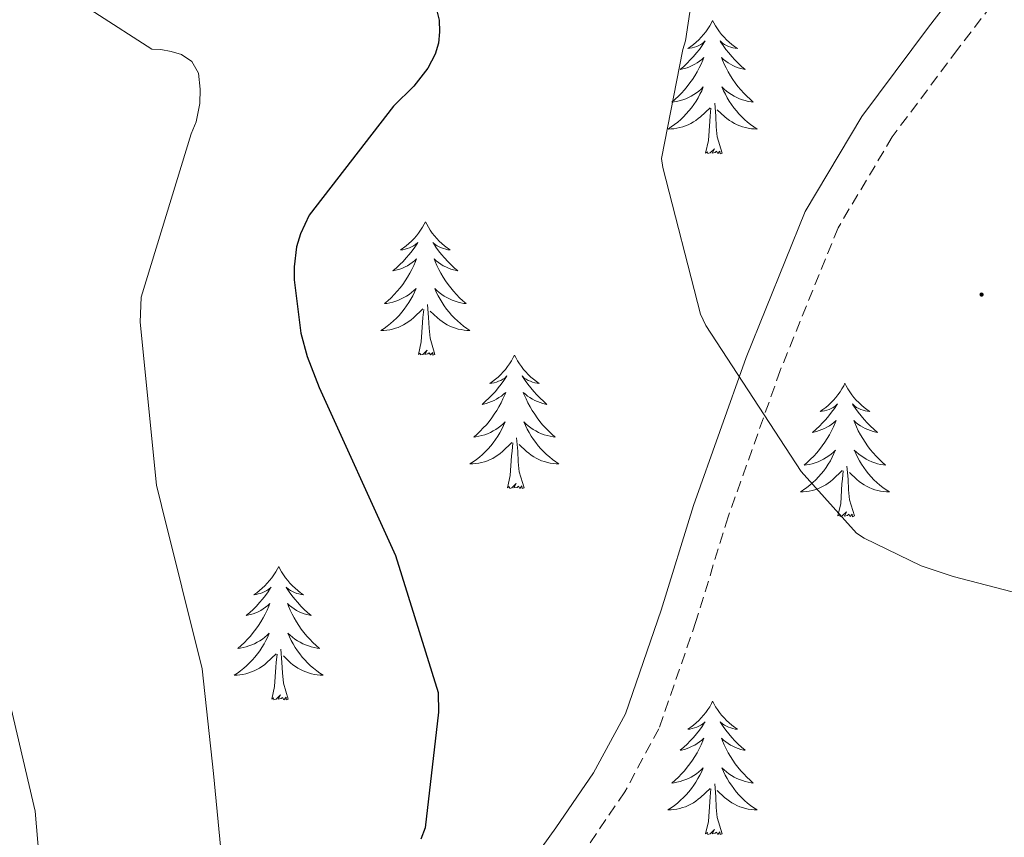
# Model space of a CAD drawing. Units: metres. Extents: x 576258 to 580747, y 4693755 to 4696775.
# Drawn here: x 577768 to 577856, y 4694974 to 4695047 of the extents above; entities that cross this region are included whole.
import ezdxf

# ---------------------------------------------------------------- set-up
doc = ezdxf.new("R2010")
doc.units = ezdxf.units.M
doc.header["$MEASUREMENT"] = 0
doc.linetypes.add('TRAZOSX2', pattern=[1.5, 1, -0.5])
for name, color, linetype, lineweight in [('Carátula', 7, 'Continuous', 5), ('Level 21', 19, 'Continuous', 0), ('Level 36', 19, 'Continuous', 40), ('Level 4', 36, 'Continuous', 30), ('Level 5', 36, 'Continuous', 0), ('Level 7', 1, 'Continuous', 0)]:
    doc.layers.add(name, color=color, linetype=linetype, lineweight=lineweight)

# ---------------------------------------------------------------- blocks, each defined once
blk = doc.blocks.new('5PATER')
at = {"layer": 'Carátula', "linetype": 'Continuous', "lineweight": 5}
h = blk.add_hatch(color=250, dxfattribs=at)
edge = h.paths.add_edge_path()
edge.add_ellipse((0, 0.01), major_axis=(-1.33, -1.34), ratio=0.999422, start_angle=0, end_angle=360)

msp = doc.modelspace()

# ---------------------------------------------------------------- linework, layer by layer
at = {"layer": 'Level 21', "color": 19, "linetype": 'Continuous', "lineweight": 0}
msp.add_polyline3d([(577744.91, 4694874.7, 333.96), (577750.19, 4694884.3, 334.29), (577755.98, 4694893.51, 335.17), (577761.93, 4694901.35, 336.67), (577768.02, 4694909.07, 338.25), (577777.33, 4694920.49, 340.34), (577786.51, 4694932.11, 342.47), (577794.98, 4694944.31, 345.76), (577803.22, 4694956.55, 349.06), (577809.7, 4694965.58, 350.66), (577816.21, 4694974.6, 352.07), (577819.57, 4694979.51, 352.81), (577822.42, 4694984.78, 353.41), (577825.62, 4694994.04, 354.05), (577828.5, 4695003.4, 354.57), (577833.2, 4695016.61, 355.19), (577838.48, 4695029.64, 355.85), (577843.53, 4695038.13, 356.94), (577849.49, 4695046.09, 358.21), (577853.56, 4695051.4, 358.55)], dxfattribs=at)
at = {"layer": 'Level 21', "color": 19, "linetype": 'TRAZOSX2', "lineweight": 0}
msp.add_polyline3d([(577856.033, 4695049.246, 358.55), (577852.093, 4695044.117, 358.21), (577846.252, 4695036.309, 356.94), (577841.411, 4695028.18, 355.85), (577836.25, 4695015.452, 355.19), (577831.589, 4695002.374, 354.57), (577828.718, 4694993.035, 354.05), (577825.407, 4694983.456, 353.41), (577822.357, 4694977.807, 352.81), (577818.876, 4694972.718, 352.07), (577812.336, 4694963.669, 350.66), (577805.905, 4694954.691, 349.06), (577797.674, 4694942.473, 345.76), (577789.143, 4694930.155, 342.47), (577779.872, 4694918.447, 340.34), (577770.561, 4694907.019, 338.25), (577764.51, 4694899.361, 336.67), (577758.669, 4694891.662, 335.17), (577752.998, 4694882.654, 334.29), (577747.798, 4694873.175, 333.96)], dxfattribs=at)
at = {"layer": 'Level 36', "color": 92, "linetype": 'Continuous', "lineweight": 0}
for points in [[(577830.2, 4695046.71, 0.01), (577830.09, 4695046.5, 0.01), (577829.94, 4695046.22, 0.01), (577829.77, 4695045.95, 0.01), (577829.59, 4695045.7, 0.01), (577829.39, 4695045.45, 0.01), (577829.19, 4695045.21, 0.01), (577828.97, 4695044.98, 0.01), (577828.74, 4695044.77, 0.01), (577828.5, 4695044.57, 0.01), (577828.25, 4695044.38, 0.01), (577827.99, 4695044.2, 0.01), (577828.18, 4695044.22, 0.01), (577828.39, 4695044.26, 0.01), (577828.59, 4695044.31, 0.01), (577828.78, 4695044.38, 0.01), (577828.97, 4695044.47, 0.01), (577829.15, 4695044.57, 0.01), (577829.33, 4695044.68, 0.01), (577829.53, 4695044.87, 0.01), (577829.49, 4695044.8, 0.01), (577829.26, 4695044.46, 0.01), (577829.02, 4695044.12, 0.01), (577828.76, 4695043.8, 0.01), (577828.49, 4695043.48, 0.01), (577828.21, 4695043.18, 0.01), (577827.92, 4695042.88, 0.01), (577827.62, 4695042.6, 0.01), (577827.3, 4695042.33, 0.01), (577827.43, 4695042.35, 0.01), (577827.68, 4695042.41, 0.01), (577827.92, 4695042.48, 0.01), (577828.15, 4695042.57, 0.01), (577828.38, 4695042.67, 0.01), (577828.61, 4695042.79, 0.01), (577828.82, 4695042.92, 0.01), (577829.03, 4695043.07, 0.01), (577829.23, 4695043.22, 0.01), (577829.41, 4695043.39, 0.01), (577829.33, 4695043.17, 0.01), (577829.17, 4695042.81, 0.01), (577829, 4695042.46, 0.01), (577828.81, 4695042.11, 0.01), (577828.61, 4695041.77, 0.01), (577828.4, 4695041.44, 0.01), (577828.18, 4695041.12, 0.01), (577827.94, 4695040.8, 0.01), (577827.68, 4695040.5, 0.01), (577827.42, 4695040.21, 0.01), (577827.15, 4695039.93, 0.01), (577826.86, 4695039.66, 0.01), (577826.56, 4695039.4, 0.01), (577826.76, 4695039.43, 0.01), (577827.02, 4695039.47, 0.01), (577827.29, 4695039.54, 0.01), (577827.55, 4695039.62, 0.01), (577827.8, 4695039.71, 0.01), (577828.05, 4695039.82, 0.01), (577828.29, 4695039.94, 0.01), (577828.52, 4695040.08, 0.01), (577828.75, 4695040.23, 0.01), (577828.97, 4695040.39, 0.01), (577829.17, 4695040.57, 0.01), (577829.37, 4695040.76, 0.01), (577829.23, 4695040.43, 0.01)], [(577830.2, 4695046.71, 0.01), (577830.31, 4695046.5, 0.01), (577830.47, 4695046.22, 0.01), (577830.64, 4695045.95, 0.01), (577830.82, 4695045.7, 0.01), (577831.01, 4695045.45, 0.01), (577831.22, 4695045.21, 0.01), (577831.44, 4695044.98, 0.01), (577831.67, 4695044.77, 0.01), (577831.91, 4695044.57, 0.01), (577832.16, 4695044.38, 0.01), (577832.42, 4695044.2, 0.01), (577832.22, 4695044.22, 0.01), (577832.02, 4695044.26, 0.01), (577831.82, 4695044.31, 0.01), (577831.62, 4695044.38, 0.01), (577831.44, 4695044.47, 0.01), (577831.25, 4695044.57, 0.01), (577831.08, 4695044.68, 0.01), (577830.88, 4695044.87, 0.01), (577830.92, 4695044.8, 0.01), (577831.15, 4695044.46, 0.01), (577831.39, 4695044.12, 0.01), (577831.64, 4695043.8, 0.01), (577831.91, 4695043.48, 0.01), (577832.19, 4695043.18, 0.01), (577832.48, 4695042.88, 0.01), (577832.79, 4695042.6, 0.01), (577833.1, 4695042.33, 0.01), (577832.98, 4695042.35, 0.01), (577832.73, 4695042.41, 0.01), (577832.49, 4695042.48, 0.01), (577832.25, 4695042.57, 0.01), (577832.02, 4695042.67, 0.01), (577831.8, 4695042.79, 0.01), (577831.58, 4695042.92, 0.01), (577831.38, 4695043.07, 0.01), (577831.18, 4695043.22, 0.01), (577830.99, 4695043.39, 0.01), (577831.08, 4695043.17, 0.01), (577831.24, 4695042.81, 0.01), (577831.41, 4695042.46, 0.01), (577831.59, 4695042.11, 0.01), (577831.79, 4695041.77, 0.01), (577832, 4695041.44, 0.01), (577832.23, 4695041.12, 0.01), (577832.47, 4695040.8, 0.01), (577832.72, 4695040.5, 0.01), (577832.98, 4695040.21, 0.01), (577833.26, 4695039.93, 0.01), (577833.55, 4695039.66, 0.01), (577833.84, 4695039.4, 0.01), (577833.65, 4695039.43, 0.01), (577833.38, 4695039.47, 0.01), (577833.12, 4695039.54, 0.01), (577832.86, 4695039.62, 0.01), (577832.6, 4695039.71, 0.01), (577832.36, 4695039.82, 0.01), (577832.12, 4695039.94, 0.01), (577831.88, 4695040.08, 0.01), (577831.66, 4695040.23, 0.01), (577831.44, 4695040.39, 0.01), (577831.23, 4695040.57, 0.01), (577831.04, 4695040.76, 0.01), (577831.18, 4695040.43, 0.01)], [(577829.232, 4695040.43, 0.01), (577829.072, 4695040.11, 0.01), (577828.902, 4695039.79, 0.01), (577828.722, 4695039.49, 0.01), (577828.522, 4695039.19, 0.01), (577828.312, 4695038.9, 0.01), (577828.092, 4695038.63, 0.01), (577827.852, 4695038.361, 0.01), (577827.612, 4695038.101, 0.01), (577827.352, 4695037.861, 0.01), (577827.082, 4695037.621, 0.01), (577826.802, 4695037.401, 0.01), (577826.512, 4695037.191, 0.01), (577826.222, 4695037.001, 0.01), (577826.492, 4695037.011, 0.01), (577826.752, 4695037.031, 0.01), (577827.012, 4695037.071, 0.01), (577827.272, 4695037.131, 0.01), (577827.532, 4695037.201, 0.01), (577827.782, 4695037.291, 0.01), (577828.022, 4695037.391, 0.01), (577828.262, 4695037.511, 0.01), (577828.492, 4695037.641, 0.01), (577828.712, 4695037.78, 0.01), (577828.922, 4695037.94, 0.01), (577829.132, 4695038.11, 0.01), (577829.982, 4695038.91, 0.01)], [(577831.182, 4695040.43, 0.01), (577831.342, 4695040.11, 0.01), (577831.502, 4695039.79, 0.01), (577831.692, 4695039.49, 0.01), (577831.882, 4695039.19, 0.01), (577832.092, 4695038.9, 0.01), (577832.322, 4695038.63, 0.01), (577832.552, 4695038.36, 0.01), (577832.802, 4695038.1, 0.01), (577833.062, 4695037.86, 0.01), (577833.322, 4695037.62, 0.01), (577833.602, 4695037.4, 0.01), (577833.892, 4695037.19, 0.01), (577834.182, 4695037, 0.01), (577833.922, 4695037.01, 0.01), (577833.662, 4695037.03, 0.01), (577833.392, 4695037.07, 0.01), (577833.132, 4695037.13, 0.01), (577832.882, 4695037.2, 0.01), (577832.632, 4695037.29, 0.01), (577832.382, 4695037.39, 0.01), (577832.152, 4695037.51, 0.01), (577831.922, 4695037.64, 0.01), (577831.702, 4695037.78, 0.01), (577831.482, 4695037.94, 0.01), (577831.282, 4695038.11, 0.01), (577830.622, 4695038.73, 0.01)], [(577829.58, 4695034.86, 0.01), (577829.83, 4695035.98, 0.01), (577829.94, 4695037.72, 0.01), (577829.99, 4695038.16, 0.01), (577830.05, 4695038.88, 0.01)], [(577831.05, 4695034.86, 0.01), (577830.62, 4695036.3, 0.01), (577830.53, 4695037.21, 0.01), (577830.49, 4695038.16, 0.01), (577830.39, 4695039.32, 0.01)], [(577831.05, 4695034.86, 0.01), (577830.88, 4695034.8, 0.01), (577830.86, 4695035.03, 0.01), (577830.67, 4695034.81, 0.01), (577830.55, 4695035.02, 0.01), (577830.43, 4695034.91, 0.01), (577830.16, 4695034.85, 0.01), (577830.36, 4695035.25, 0.01), (577829.97, 4695034.87, 0.01), (577829.78, 4695034.81, 0.01), (577829.74, 4695034.97, 0.01), (577829.58, 4695034.86, 0.01)], [(577804.54, 4695028.73, 0.01), (577804.43, 4695028.51, 0.01), (577804.28, 4695028.23, 0.01), (577804.11, 4695027.97, 0.01), (577803.93, 4695027.71, 0.01), (577803.74, 4695027.46, 0.01), (577803.53, 4695027.22, 0.01), (577803.31, 4695027, 0.01), (577803.08, 4695026.78, 0.01), (577802.84, 4695026.58, 0.01), (577802.59, 4695026.39, 0.01), (577802.33, 4695026.21, 0.01), (577802.53, 4695026.23, 0.01), (577802.73, 4695026.27, 0.01), (577802.93, 4695026.33, 0.01), (577803.12, 4695026.4, 0.01), (577803.31, 4695026.48, 0.01), (577803.49, 4695026.58, 0.01), (577803.67, 4695026.69, 0.01), (577803.87, 4695026.88, 0.01), (577803.83, 4695026.82, 0.01), (577803.6, 4695026.47, 0.01), (577803.36, 4695026.14, 0.01), (577803.1, 4695025.81, 0.01), (577802.84, 4695025.5, 0.01), (577802.56, 4695025.19, 0.01), (577802.26, 4695024.9, 0.01), (577801.96, 4695024.61, 0.01), (577801.65, 4695024.34, 0.01), (577801.77, 4695024.36, 0.01), (577802.02, 4695024.42, 0.01), (577802.26, 4695024.5, 0.01), (577802.5, 4695024.58, 0.01), (577802.73, 4695024.69, 0.01), (577802.95, 4695024.8, 0.01), (577803.16, 4695024.94, 0.01), (577803.37, 4695025.08, 0.01), (577803.57, 4695025.24, 0.01), (577803.76, 4695025.41, 0.01), (577803.67, 4695025.19, 0.01), (577803.51, 4695024.82, 0.01), (577803.34, 4695024.47, 0.01), (577803.16, 4695024.12, 0.01), (577802.96, 4695023.78, 0.01), (577802.74, 4695023.45, 0.01), (577802.52, 4695023.13, 0.01), (577802.28, 4695022.82, 0.01), (577802.03, 4695022.52, 0.01), (577801.76, 4695022.22, 0.01), (577801.49, 4695021.94, 0.01), (577801.2, 4695021.67, 0.01), (577800.9, 4695021.42, 0.01), (577801.1, 4695021.44, 0.01), (577801.37, 4695021.49, 0.01), (577801.63, 4695021.55, 0.01), (577801.89, 4695021.63, 0.01), (577802.14, 4695021.72, 0.01), (577802.39, 4695021.83, 0.01), (577802.63, 4695021.95, 0.01), (577802.87, 4695022.09, 0.01), (577803.09, 4695022.24, 0.01), (577803.31, 4695022.41, 0.01), (577803.51, 4695022.58, 0.01), (577803.71, 4695022.77, 0.01), (577803.57, 4695022.44, 0.01)], [(577804.54, 4695028.73, 0.01), (577804.66, 4695028.51, 0.01), (577804.81, 4695028.23, 0.01), (577804.98, 4695027.97, 0.01), (577805.16, 4695027.71, 0.01), (577805.36, 4695027.46, 0.01), (577805.56, 4695027.22, 0.01), (577805.78, 4695027, 0.01), (577806.01, 4695026.78, 0.01), (577806.25, 4695026.58, 0.01), (577806.5, 4695026.39, 0.01), (577806.76, 4695026.21, 0.01), (577806.56, 4695026.23, 0.01), (577806.36, 4695026.27, 0.01), (577806.16, 4695026.33, 0.01), (577805.97, 4695026.4, 0.01), (577805.78, 4695026.48, 0.01), (577805.6, 4695026.58, 0.01), (577805.42, 4695026.69, 0.01), (577805.22, 4695026.88, 0.01), (577805.26, 4695026.82, 0.01), (577805.49, 4695026.47, 0.01), (577805.73, 4695026.14, 0.01), (577805.99, 4695025.81, 0.01), (577806.26, 4695025.5, 0.01), (577806.54, 4695025.19, 0.01), (577806.83, 4695024.9, 0.01), (577807.13, 4695024.61, 0.01), (577807.44, 4695024.34, 0.01), (577807.32, 4695024.36, 0.01), (577807.07, 4695024.42, 0.01), (577806.83, 4695024.5, 0.01), (577806.6, 4695024.58, 0.01), (577806.36, 4695024.69, 0.01), (577806.14, 4695024.8, 0.01), (577805.92, 4695024.94, 0.01), (577805.72, 4695025.08, 0.01), (577805.52, 4695025.24, 0.01), (577805.33, 4695025.41, 0.01), (577805.42, 4695025.19, 0.01), (577805.58, 4695024.82, 0.01), (577805.75, 4695024.47, 0.01), (577805.93, 4695024.12, 0.01), (577806.13, 4695023.78, 0.01), (577806.35, 4695023.45, 0.01), (577806.57, 4695023.13, 0.01), (577806.81, 4695022.82, 0.01), (577807.06, 4695022.52, 0.01), (577807.33, 4695022.22, 0.01), (577807.6, 4695021.94, 0.01), (577807.89, 4695021.67, 0.01), (577808.19, 4695021.42, 0.01), (577807.99, 4695021.44, 0.01), (577807.72, 4695021.49, 0.01), (577807.46, 4695021.55, 0.01), (577807.2, 4695021.63, 0.01), (577806.95, 4695021.72, 0.01), (577806.7, 4695021.83, 0.01), (577806.46, 4695021.95, 0.01), (577806.22, 4695022.09, 0.01), (577806, 4695022.24, 0.01), (577805.78, 4695022.41, 0.01), (577805.58, 4695022.58, 0.01), (577805.38, 4695022.77, 0.01), (577805.52, 4695022.44, 0.01)], [(577803.571, 4695022.445, 0.01), (577803.411, 4695022.125, 0.01), (577803.241, 4695021.815, 0.01), (577803.061, 4695021.505, 0.01), (577802.861, 4695021.215, 0.01), (577802.651, 4695020.925, 0.01), (577802.431, 4695020.645, 0.01), (577802.201, 4695020.365, 0.01), (577801.951, 4695020.115, 0.01), (577801.691, 4695019.865, 0.01), (577801.421, 4695019.635, 0.01), (577801.141, 4695019.405, 0.01), (577800.861, 4695019.195, 0.01), (577800.561, 4695019.005, 0.01), (577800.831, 4695019.015, 0.01), (577801.091, 4695019.045, 0.01), (577801.361, 4695019.085, 0.01), (577801.611, 4695019.145, 0.01), (577801.871, 4695019.215, 0.01), (577802.121, 4695019.295, 0.01), (577802.361, 4695019.405, 0.01), (577802.601, 4695019.515, 0.01), (577802.831, 4695019.655, 0.01), (577803.051, 4695019.805, 0.01), (577803.271, 4695019.965, 0.01), (577803.471, 4695020.135, 0.01), (577804.321, 4695020.935, 0.01)], [(577805.521, 4695022.444, 0.01), (577805.681, 4695022.124, 0.01), (577805.851, 4695021.814, 0.01), (577806.031, 4695021.504, 0.01), (577806.231, 4695021.215, 0.01), (577806.441, 4695020.925, 0.01), (577806.661, 4695020.645, 0.01), (577806.891, 4695020.375, 0.01), (577807.141, 4695020.115, 0.01), (577807.401, 4695019.875, 0.01), (577807.671, 4695019.644, 0.01), (577807.951, 4695019.414, 0.01), (577808.241, 4695019.204, 0.01), (577808.521, 4695019.014, 0.01), (577808.261, 4695019.024, 0.01), (577808.001, 4695019.055, 0.01), (577807.741, 4695019.095, 0.01), (577807.481, 4695019.145, 0.01), (577807.221, 4695019.225, 0.01), (577806.971, 4695019.305, 0.01), (577806.731, 4695019.415, 0.01), (577806.491, 4695019.525, 0.01), (577806.261, 4695019.655, 0.01), (577806.041, 4695019.805, 0.01), (577805.821, 4695019.965, 0.01), (577805.621, 4695020.135, 0.01), (577804.961, 4695020.755, 0.01)], [(577805.4, 4695016.88, 0.01), (577804.97, 4695018.32, 0.01), (577804.88, 4695019.22, 0.01), (577804.83, 4695020.17, 0.01), (577804.73, 4695021.33, 0.01)], [(577803.93, 4695016.88, 0.01), (577804.17, 4695018, 0.01), (577804.28, 4695019.74, 0.01), (577804.33, 4695020.17, 0.01), (577804.4, 4695020.89, 0.01)], [(577805.4, 4695016.88, 0.01), (577805.22, 4695016.81, 0.01), (577805.2, 4695017.05, 0.01), (577805.01, 4695016.83, 0.01), (577804.89, 4695017.03, 0.01), (577804.77, 4695016.92, 0.01), (577804.5, 4695016.87, 0.01), (577804.7, 4695017.26, 0.01), (577804.31, 4695016.88, 0.01), (577804.12, 4695016.83, 0.01), (577804.08, 4695016.99, 0.01), (577803.93, 4695016.88, 0.01)], [(577812.5, 4695016.81, 0.01), (577812.39, 4695016.59, 0.01), (577812.24, 4695016.32, 0.01), (577812.07, 4695016.05, 0.01), (577811.89, 4695015.79, 0.01), (577811.7, 4695015.54, 0.01), (577811.49, 4695015.31, 0.01), (577811.27, 4695015.08, 0.01), (577811.04, 4695014.86, 0.01), (577810.8, 4695014.66, 0.01), (577810.55, 4695014.47, 0.01), (577810.29, 4695014.29, 0.01), (577810.49, 4695014.32, 0.01), (577810.69, 4695014.35, 0.01), (577810.89, 4695014.41, 0.01), (577811.08, 4695014.48, 0.01), (577811.27, 4695014.56, 0.01), (577811.45, 4695014.66, 0.01), (577811.63, 4695014.77, 0.01), (577811.83, 4695014.96, 0.01), (577811.79, 4695014.9, 0.01), (577811.56, 4695014.55, 0.01), (577811.32, 4695014.22, 0.01), (577811.06, 4695013.89, 0.01), (577810.8, 4695013.58, 0.01), (577810.52, 4695013.27, 0.01), (577810.22, 4695012.98, 0.01), (577809.92, 4695012.69, 0.01), (577809.61, 4695012.42, 0.01), (577809.73, 4695012.45, 0.01), (577809.98, 4695012.5, 0.01), (577810.22, 4695012.58, 0.01), (577810.46, 4695012.66, 0.01), (577810.69, 4695012.77, 0.01), (577810.91, 4695012.89, 0.01), (577811.12, 4695013.02, 0.01), (577811.33, 4695013.16, 0.01), (577811.53, 4695013.32, 0.01), (577811.72, 4695013.49, 0.01), (577811.63, 4695013.27, 0.01), (577811.47, 4695012.91, 0.01), (577811.3, 4695012.55, 0.01), (577811.12, 4695012.2, 0.01), (577810.92, 4695011.86, 0.01), (577810.7, 4695011.53, 0.01), (577810.48, 4695011.21, 0.01), (577810.24, 4695010.9, 0.01), (577809.99, 4695010.6, 0.01), (577809.72, 4695010.31, 0.01), (577809.45, 4695010.02, 0.01), (577809.16, 4695009.76, 0.01), (577808.86, 4695009.5, 0.01), (577809.06, 4695009.52, 0.01), (577809.33, 4695009.57, 0.01), (577809.59, 4695009.63, 0.01), (577809.85, 4695009.71, 0.01), (577810.1, 4695009.8, 0.01), (577810.35, 4695009.91, 0.01), (577810.59, 4695010.04, 0.01), (577810.83, 4695010.17, 0.01), (577811.05, 4695010.32, 0.01), (577811.27, 4695010.49, 0.01), (577811.47, 4695010.66, 0.01), (577811.67, 4695010.85, 0.01), (577811.53, 4695010.52, 0.01)], [(577812.5, 4695016.81, 0.01), (577812.62, 4695016.59, 0.01), (577812.77, 4695016.32, 0.01), (577812.94, 4695016.05, 0.01), (577813.12, 4695015.79, 0.01), (577813.32, 4695015.54, 0.01), (577813.52, 4695015.31, 0.01), (577813.74, 4695015.08, 0.01), (577813.97, 4695014.86, 0.01), (577814.21, 4695014.66, 0.01), (577814.46, 4695014.47, 0.01), (577814.72, 4695014.29, 0.01), (577814.52, 4695014.32, 0.01), (577814.32, 4695014.35, 0.01), (577814.12, 4695014.41, 0.01), (577813.93, 4695014.48, 0.01), (577813.74, 4695014.56, 0.01), (577813.56, 4695014.66, 0.01), (577813.38, 4695014.77, 0.01), (577813.18, 4695014.96, 0.01), (577813.22, 4695014.9, 0.01), (577813.45, 4695014.55, 0.01), (577813.69, 4695014.22, 0.01), (577813.95, 4695013.89, 0.01), (577814.22, 4695013.58, 0.01), (577814.5, 4695013.27, 0.01), (577814.79, 4695012.98, 0.01), (577815.09, 4695012.69, 0.01), (577815.4, 4695012.42, 0.01), (577815.28, 4695012.45, 0.01), (577815.03, 4695012.5, 0.01), (577814.79, 4695012.58, 0.01), (577814.56, 4695012.66, 0.01), (577814.32, 4695012.77, 0.01), (577814.1, 4695012.89, 0.01), (577813.88, 4695013.02, 0.01), (577813.68, 4695013.16, 0.01), (577813.48, 4695013.32, 0.01), (577813.29, 4695013.49, 0.01), (577813.38, 4695013.27, 0.01), (577813.54, 4695012.91, 0.01), (577813.71, 4695012.55, 0.01), (577813.89, 4695012.2, 0.01), (577814.09, 4695011.86, 0.01), (577814.31, 4695011.53, 0.01), (577814.53, 4695011.21, 0.01), (577814.77, 4695010.9, 0.01), (577815.02, 4695010.6, 0.01), (577815.29, 4695010.3, 0.01), (577815.56, 4695010.02, 0.01), (577815.85, 4695009.75, 0.01), (577816.15, 4695009.5, 0.01), (577815.95, 4695009.52, 0.01), (577815.68, 4695009.57, 0.01), (577815.42, 4695009.63, 0.01), (577815.16, 4695009.71, 0.01), (577814.91, 4695009.8, 0.01), (577814.66, 4695009.91, 0.01), (577814.42, 4695010.04, 0.01), (577814.18, 4695010.17, 0.01), (577813.96, 4695010.32, 0.01), (577813.74, 4695010.49, 0.01), (577813.54, 4695010.66, 0.01), (577813.34, 4695010.85, 0.01), (577813.48, 4695010.52, 0.01)], [(577842.02, 4695014.3, 0.01), (577841.91, 4695014.08, 0.01), (577841.75, 4695013.81, 0.01), (577841.59, 4695013.54, 0.01), (577841.4, 4695013.28, 0.01), (577841.21, 4695013.04, 0.01), (577841, 4695012.8, 0.01), (577840.78, 4695012.57, 0.01), (577840.55, 4695012.36, 0.01), (577840.31, 4695012.15, 0.01), (577840.06, 4695011.96, 0.01), (577839.8, 4695011.78, 0.01), (577840, 4695011.81, 0.01), (577840.2, 4695011.84, 0.01), (577840.4, 4695011.9, 0.01), (577840.6, 4695011.97, 0.01), (577840.79, 4695012.05, 0.01), (577840.97, 4695012.15, 0.01), (577841.14, 4695012.26, 0.01), (577841.35, 4695012.46, 0.01), (577841.31, 4695012.39, 0.01), (577841.08, 4695012.05, 0.01), (577840.83, 4695011.71, 0.01), (577840.58, 4695011.38, 0.01), (577840.31, 4695011.07, 0.01), (577840.03, 4695010.76, 0.01), (577839.74, 4695010.47, 0.01), (577839.44, 4695010.19, 0.01), (577839.12, 4695009.92, 0.01), (577839.25, 4695009.94, 0.01), (577839.49, 4695010, 0.01), (577839.73, 4695010.07, 0.01), (577839.97, 4695010.16, 0.01), (577840.2, 4695010.26, 0.01), (577840.42, 4695010.38, 0.01), (577840.64, 4695010.51, 0.01), (577840.85, 4695010.65, 0.01), (577841.04, 4695010.81, 0.01), (577841.23, 4695010.98, 0.01), (577841.14, 4695010.76, 0.01), (577840.99, 4695010.4, 0.01), (577840.82, 4695010.04, 0.01), (577840.63, 4695009.7, 0.01), (577840.43, 4695009.36, 0.01), (577840.22, 4695009.03, 0.01), (577839.99, 4695008.7, 0.01), (577839.75, 4695008.39, 0.01), (577839.5, 4695008.09, 0.01), (577839.24, 4695007.8, 0.01), (577838.96, 4695007.52, 0.01), (577838.68, 4695007.25, 0.01), (577838.38, 4695006.99, 0.01), (577838.58, 4695007.01, 0.01), (577838.84, 4695007.06, 0.01), (577839.1, 4695007.12, 0.01), (577839.36, 4695007.2, 0.01), (577839.62, 4695007.3, 0.01), (577839.87, 4695007.4, 0.01), (577840.11, 4695007.53, 0.01), (577840.34, 4695007.66, 0.01), (577840.57, 4695007.82, 0.01), (577840.78, 4695007.98, 0.01), (577840.99, 4695008.16, 0.01), (577841.18, 4695008.34, 0.01), (577841.04, 4695008.02, 0.01)], [(577842.02, 4695014.3, 0.01), (577842.13, 4695014.08, 0.01), (577842.29, 4695013.81, 0.01), (577842.45, 4695013.54, 0.01), (577842.64, 4695013.28, 0.01), (577842.83, 4695013.04, 0.01), (577843.04, 4695012.8, 0.01), (577843.26, 4695012.57, 0.01), (577843.49, 4695012.36, 0.01), (577843.73, 4695012.15, 0.01), (577843.98, 4695011.96, 0.01), (577844.24, 4695011.78, 0.01), (577844.04, 4695011.81, 0.01), (577843.84, 4695011.84, 0.01), (577843.64, 4695011.9, 0.01), (577843.44, 4695011.97, 0.01), (577843.25, 4695012.05, 0.01), (577843.07, 4695012.15, 0.01), (577842.9, 4695012.26, 0.01), (577842.69, 4695012.46, 0.01), (577842.73, 4695012.39, 0.01), (577842.96, 4695012.05, 0.01), (577843.21, 4695011.71, 0.01), (577843.46, 4695011.38, 0.01), (577843.73, 4695011.07, 0.01), (577844.01, 4695010.76, 0.01), (577844.3, 4695010.47, 0.01), (577844.6, 4695010.19, 0.01), (577844.92, 4695009.92, 0.01), (577844.79, 4695009.94, 0.01), (577844.55, 4695010, 0.01), (577844.31, 4695010.07, 0.01), (577844.07, 4695010.16, 0.01), (577843.84, 4695010.26, 0.01), (577843.62, 4695010.38, 0.01), (577843.4, 4695010.51, 0.01), (577843.19, 4695010.65, 0.01), (577843, 4695010.81, 0.01), (577842.81, 4695010.98, 0.01), (577842.9, 4695010.76, 0.01), (577843.05, 4695010.4, 0.01), (577843.22, 4695010.04, 0.01), (577843.41, 4695009.7, 0.01), (577843.61, 4695009.36, 0.01), (577843.82, 4695009.03, 0.01), (577844.05, 4695008.7, 0.01), (577844.29, 4695008.39, 0.01), (577844.54, 4695008.09, 0.01), (577844.8, 4695007.8, 0.01), (577845.08, 4695007.52, 0.01), (577845.36, 4695007.25, 0.01), (577845.66, 4695006.99, 0.01), (577845.46, 4695007.01, 0.01), (577845.2, 4695007.06, 0.01), (577844.94, 4695007.12, 0.01), (577844.68, 4695007.2, 0.01), (577844.42, 4695007.3, 0.01), (577844.17, 4695007.4, 0.01), (577843.93, 4695007.53, 0.01), (577843.7, 4695007.66, 0.01), (577843.47, 4695007.82, 0.01), (577843.26, 4695007.98, 0.01), (577843.05, 4695008.16, 0.01), (577842.86, 4695008.34, 0.01), (577843, 4695008.02, 0.01)], [(577811.53, 4695010.525, 0.01), (577811.37, 4695010.195, 0.01), (577811.2, 4695009.885, 0.01), (577811.02, 4695009.575, 0.01), (577810.82, 4695009.285, 0.01), (577810.61, 4695008.995, 0.01), (577810.39, 4695008.715, 0.01), (577810.16, 4695008.445, 0.01), (577809.91, 4695008.195, 0.01), (577809.65, 4695007.945, 0.01), (577809.38, 4695007.715, 0.01), (577809.1, 4695007.496, 0.01), (577808.819, 4695007.286, 0.01), (577808.519, 4695007.096, 0.01), (577808.789, 4695007.096, 0.01), (577809.049, 4695007.126, 0.01), (577809.319, 4695007.166, 0.01), (577809.569, 4695007.226, 0.01), (577809.829, 4695007.295, 0.01), (577810.08, 4695007.385, 0.01), (577810.32, 4695007.485, 0.01), (577810.56, 4695007.595, 0.01), (577810.79, 4695007.735, 0.01), (577811.01, 4695007.875, 0.01), (577811.23, 4695008.035, 0.01), (577811.43, 4695008.205, 0.01), (577812.28, 4695009.005, 0.01)], [(577813.48, 4695010.525, 0.01), (577813.64, 4695010.205, 0.01), (577813.81, 4695009.895, 0.01), (577813.99, 4695009.585, 0.01), (577814.19, 4695009.295, 0.01), (577814.4, 4695009.005, 0.01), (577814.62, 4695008.725, 0.01), (577814.85, 4695008.455, 0.01), (577815.1, 4695008.205, 0.01), (577815.36, 4695007.955, 0.01), (577815.63, 4695007.725, 0.01), (577815.91, 4695007.495, 0.01), (577816.199, 4695007.285, 0.01), (577816.479, 4695007.095, 0.01), (577816.219, 4695007.105, 0.01), (577815.959, 4695007.135, 0.01), (577815.699, 4695007.175, 0.01), (577815.439, 4695007.235, 0.01), (577815.179, 4695007.305, 0.01), (577814.93, 4695007.385, 0.01), (577814.69, 4695007.495, 0.01), (577814.45, 4695007.605, 0.01), (577814.22, 4695007.745, 0.01), (577814, 4695007.885, 0.01), (577813.78, 4695008.045, 0.01), (577813.58, 4695008.215, 0.01), (577812.92, 4695008.835, 0.01)], [(577811.89, 4695004.96, 0.01), (577812.13, 4695006.08, 0.01), (577812.24, 4695007.82, 0.01), (577812.29, 4695008.25, 0.01), (577812.36, 4695008.98, 0.01)], [(577813.36, 4695004.96, 0.01), (577812.93, 4695006.4, 0.01), (577812.84, 4695007.3, 0.01), (577812.79, 4695008.25, 0.01), (577812.69, 4695009.42, 0.01)], [(577841.04, 4695008.022, 0.01), (577840.89, 4695007.702, 0.01), (577840.72, 4695007.382, 0.01), (577840.539, 4695007.082, 0.01), (577840.339, 4695006.782, 0.01), (577840.129, 4695006.492, 0.01), (577839.909, 4695006.212, 0.01), (577839.669, 4695005.942, 0.01), (577839.419, 4695005.692, 0.01), (577839.169, 4695005.443, 0.01), (577838.899, 4695005.213, 0.01), (577838.619, 4695004.993, 0.01), (577838.329, 4695004.783, 0.01), (577838.039, 4695004.593, 0.01), (577838.299, 4695004.603, 0.01), (577838.569, 4695004.623, 0.01), (577838.829, 4695004.663, 0.01), (577839.089, 4695004.723, 0.01), (577839.339, 4695004.793, 0.01), (577839.589, 4695004.883, 0.01), (577839.839, 4695004.982, 0.01), (577840.079, 4695005.102, 0.01), (577840.309, 4695005.232, 0.01), (577840.529, 4695005.372, 0.01), (577840.739, 4695005.532, 0.01), (577840.939, 4695005.702, 0.01), (577841.789, 4695006.502, 0.01)], [(577843, 4695008.022, 0.01), (577843.15, 4695007.702, 0.01), (577843.32, 4695007.382, 0.01), (577843.499, 4695007.082, 0.01), (577843.699, 4695006.782, 0.01), (577843.909, 4695006.492, 0.01), (577844.129, 4695006.212, 0.01), (577844.369, 4695005.942, 0.01), (577844.619, 4695005.692, 0.01), (577844.869, 4695005.442, 0.01), (577845.139, 4695005.212, 0.01), (577845.419, 4695004.992, 0.01), (577845.709, 4695004.782, 0.01), (577845.999, 4695004.592, 0.01), (577845.739, 4695004.602, 0.01), (577845.469, 4695004.622, 0.01), (577845.209, 4695004.662, 0.01), (577844.949, 4695004.722, 0.01), (577844.699, 4695004.792, 0.01), (577844.449, 4695004.882, 0.01), (577844.199, 4695004.982, 0.01), (577843.959, 4695005.102, 0.01), (577843.729, 4695005.232, 0.01), (577843.509, 4695005.372, 0.01), (577843.299, 4695005.532, 0.01), (577843.099, 4695005.702, 0.01), (577842.439, 4695006.322, 0.01)], [(577841.4, 4695002.45, 0.01), (577841.65, 4695003.57, 0.01), (577841.76, 4695005.31, 0.01), (577841.81, 4695005.74, 0.01), (577841.87, 4695006.47, 0.01)], [(577842.87, 4695002.45, 0.01), (577842.44, 4695003.89, 0.01), (577842.35, 4695004.79, 0.01), (577842.3, 4695005.74, 0.01), (577842.2, 4695006.91, 0.01)], [(577813.36, 4695004.96, 0.01), (577813.18, 4695004.89, 0.01), (577813.16, 4695005.13, 0.01), (577812.97, 4695004.91, 0.01), (577812.85, 4695005.11, 0.01), (577812.73, 4695005, 0.01), (577812.46, 4695004.95, 0.01), (577812.66, 4695005.34, 0.01), (577812.27, 4695004.96, 0.01), (577812.08, 4695004.91, 0.01), (577812.04, 4695005.07, 0.01), (577811.89, 4695004.96, 0.01)], [(577842.87, 4695002.45, 0.01), (577842.7, 4695002.38, 0.01), (577842.68, 4695002.62, 0.01), (577842.49, 4695002.4, 0.01), (577842.37, 4695002.6, 0.01), (577842.25, 4695002.49, 0.01), (577841.98, 4695002.44, 0.01), (577842.17, 4695002.83, 0.01), (577841.79, 4695002.45, 0.01), (577841.6, 4695002.4, 0.01), (577841.56, 4695002.56, 0.01), (577841.4, 4695002.45, 0.01)], [(577791.44, 4694997.94, 0.01), (577791.33, 4694997.72, 0.01), (577791.17, 4694997.45, 0.01), (577791, 4694997.18, 0.01), (577790.82, 4694996.92, 0.01), (577790.63, 4694996.68, 0.01), (577790.42, 4694996.44, 0.01), (577790.2, 4694996.21, 0.01), (577789.97, 4694996, 0.01), (577789.73, 4694995.79, 0.01), (577789.48, 4694995.6, 0.01), (577789.22, 4694995.42, 0.01), (577789.42, 4694995.45, 0.01), (577789.62, 4694995.49, 0.01), (577789.82, 4694995.54, 0.01), (577790.02, 4694995.61, 0.01), (577790.2, 4694995.7, 0.01), (577790.39, 4694995.79, 0.01), (577790.56, 4694995.91, 0.01), (577790.76, 4694996.1, 0.01), (577790.72, 4694996.03, 0.01), (577790.49, 4694995.69, 0.01), (577790.25, 4694995.35, 0.01), (577790, 4694995.02, 0.01), (577789.73, 4694994.71, 0.01), (577789.45, 4694994.4, 0.01), (577789.16, 4694994.11, 0.01), (577788.85, 4694993.83, 0.01), (577788.54, 4694993.56, 0.01), (577788.66, 4694993.58, 0.01), (577788.91, 4694993.64, 0.01), (577789.15, 4694993.71, 0.01), (577789.39, 4694993.8, 0.01), (577789.62, 4694993.9, 0.01), (577789.84, 4694994.02, 0.01), (577790.06, 4694994.15, 0.01), (577790.26, 4694994.3, 0.01), (577790.46, 4694994.45, 0.01), (577790.65, 4694994.62, 0.01), (577790.56, 4694994.4, 0.01), (577790.4, 4694994.04, 0.01), (577790.23, 4694993.68, 0.01), (577790.05, 4694993.34, 0.01), (577789.85, 4694993, 0.01), (577789.64, 4694992.67, 0.01), (577789.41, 4694992.34, 0.01), (577789.17, 4694992.03, 0.01), (577788.92, 4694991.73, 0.01), (577788.66, 4694991.44, 0.01), (577788.38, 4694991.16, 0.01), (577788.09, 4694990.89, 0.01), (577787.8, 4694990.63, 0.01), (577787.99, 4694990.65, 0.01), (577788.26, 4694990.7, 0.01), (577788.52, 4694990.76, 0.01), (577788.78, 4694990.84, 0.01), (577789.04, 4694990.94, 0.01), (577789.28, 4694991.04, 0.01), (577789.52, 4694991.17, 0.01), (577789.76, 4694991.31, 0.01), (577789.98, 4694991.46, 0.01), (577790.2, 4694991.62, 0.01), (577790.41, 4694991.8, 0.01), (577790.6, 4694991.98, 0.01), (577790.46, 4694991.66, 0.01)], [(577791.44, 4694997.94, 0.01), (577791.55, 4694997.72, 0.01), (577791.7, 4694997.45, 0.01), (577791.87, 4694997.18, 0.01), (577792.05, 4694996.92, 0.01), (577792.25, 4694996.68, 0.01), (577792.45, 4694996.44, 0.01), (577792.67, 4694996.21, 0.01), (577792.9, 4694996, 0.01), (577793.14, 4694995.79, 0.01), (577793.39, 4694995.6, 0.01), (577793.65, 4694995.42, 0.01), (577793.46, 4694995.45, 0.01), (577793.25, 4694995.49, 0.01), (577793.05, 4694995.54, 0.01), (577792.86, 4694995.61, 0.01), (577792.67, 4694995.7, 0.01), (577792.49, 4694995.79, 0.01), (577792.31, 4694995.91, 0.01), (577792.11, 4694996.1, 0.01), (577792.15, 4694996.03, 0.01), (577792.38, 4694995.69, 0.01), (577792.62, 4694995.35, 0.01), (577792.88, 4694995.02, 0.01), (577793.15, 4694994.71, 0.01), (577793.43, 4694994.4, 0.01), (577793.72, 4694994.11, 0.01), (577794.02, 4694993.83, 0.01), (577794.34, 4694993.56, 0.01), (577794.21, 4694993.58, 0.01), (577793.96, 4694993.64, 0.01), (577793.72, 4694993.71, 0.01), (577793.49, 4694993.8, 0.01), (577793.26, 4694993.9, 0.01), (577793.03, 4694994.02, 0.01), (577792.82, 4694994.15, 0.01), (577792.61, 4694994.3, 0.01), (577792.41, 4694994.45, 0.01), (577792.23, 4694994.62, 0.01), (577792.31, 4694994.4, 0.01), (577792.47, 4694994.04, 0.01), (577792.64, 4694993.68, 0.01), (577792.83, 4694993.34, 0.01), (577793.03, 4694993, 0.01), (577793.24, 4694992.67, 0.01), (577793.46, 4694992.34, 0.01), (577793.7, 4694992.03, 0.01), (577793.96, 4694991.73, 0.01), (577794.22, 4694991.44, 0.01), (577794.49, 4694991.16, 0.01), (577794.78, 4694990.89, 0.01), (577795.08, 4694990.63, 0.01), (577794.88, 4694990.65, 0.01), (577794.62, 4694990.7, 0.01), (577794.35, 4694990.76, 0.01), (577794.09, 4694990.84, 0.01), (577793.84, 4694990.94, 0.01), (577793.59, 4694991.04, 0.01), (577793.35, 4694991.17, 0.01), (577793.12, 4694991.31, 0.01), (577792.89, 4694991.46, 0.01), (577792.67, 4694991.62, 0.01), (577792.47, 4694991.8, 0.01), (577792.27, 4694991.98, 0.01), (577792.41, 4694991.66, 0.01)], [(577790.458, 4694991.659, 0.01), (577790.298, 4694991.339, 0.01), (577790.138, 4694991.019, 0.01), (577789.948, 4694990.719, 0.01), (577789.758, 4694990.419, 0.01), (577789.548, 4694990.129, 0.01), (577789.318, 4694989.849, 0.01), (577789.088, 4694989.589, 0.01), (577788.838, 4694989.329, 0.01), (577788.578, 4694989.08, 0.01), (577788.318, 4694988.85, 0.01), (577788.038, 4694988.63, 0.01), (577787.748, 4694988.42, 0.01), (577787.458, 4694988.23, 0.01), (577787.718, 4694988.24, 0.01), (577787.978, 4694988.26, 0.01), (577788.248, 4694988.3, 0.01), (577788.508, 4694988.36, 0.01), (577788.758, 4694988.43, 0.01), (577789.008, 4694988.52, 0.01), (577789.258, 4694988.619, 0.01), (577789.488, 4694988.739, 0.01), (577789.718, 4694988.869, 0.01), (577789.938, 4694989.009, 0.01), (577790.158, 4694989.169, 0.01), (577790.358, 4694989.339, 0.01), (577791.208, 4694990.139, 0.01)], [(577792.408, 4694991.659, 0.01), (577792.568, 4694991.339, 0.01), (577792.738, 4694991.019, 0.01), (577792.918, 4694990.719, 0.01), (577793.118, 4694990.419, 0.01), (577793.328, 4694990.129, 0.01), (577793.548, 4694989.849, 0.01), (577793.788, 4694989.589, 0.01), (577794.028, 4694989.329, 0.01), (577794.288, 4694989.079, 0.01), (577794.558, 4694988.849, 0.01), (577794.838, 4694988.629, 0.01), (577795.128, 4694988.419, 0.01), (577795.418, 4694988.229, 0.01), (577795.148, 4694988.239, 0.01), (577794.888, 4694988.259, 0.01), (577794.628, 4694988.299, 0.01), (577794.368, 4694988.359, 0.01), (577794.108, 4694988.429, 0.01), (577793.858, 4694988.519, 0.01), (577793.618, 4694988.619, 0.01), (577793.378, 4694988.739, 0.01), (577793.148, 4694988.869, 0.01), (577792.928, 4694989.009, 0.01), (577792.718, 4694989.169, 0.01), (577792.508, 4694989.339, 0.01), (577791.858, 4694989.959, 0.01)], [(577792.29, 4694986.09, 0.01), (577791.86, 4694987.53, 0.01), (577791.77, 4694988.44, 0.01), (577791.72, 4694989.38, 0.01), (577791.62, 4694990.55, 0.01)], [(577790.82, 4694986.09, 0.01), (577791.06, 4694987.21, 0.01), (577791.18, 4694988.95, 0.01), (577791.22, 4694989.38, 0.01), (577791.29, 4694990.11, 0.01)], [(577792.29, 4694986.09, 0.01), (577792.11, 4694986.02, 0.01), (577792.1, 4694986.26, 0.01), (577791.9, 4694986.04, 0.01), (577791.78, 4694986.24, 0.01), (577791.66, 4694986.14, 0.01), (577791.39, 4694986.08, 0.01), (577791.59, 4694986.47, 0.01), (577791.2, 4694986.09, 0.01), (577791.02, 4694986.04, 0.01), (577790.98, 4694986.2, 0.01), (577790.82, 4694986.09, 0.01)], [(577830.2, 4694985.92, 0.01), (577830.09, 4694985.7, 0.01), (577829.94, 4694985.42, 0.01), (577829.77, 4694985.16, 0.01), (577829.59, 4694984.9, 0.01), (577829.39, 4694984.65, 0.01), (577829.19, 4694984.41, 0.01), (577828.97, 4694984.19, 0.01), (577828.74, 4694983.97, 0.01), (577828.5, 4694983.77, 0.01), (577828.25, 4694983.58, 0.01), (577827.99, 4694983.4, 0.01), (577828.18, 4694983.42, 0.01), (577828.39, 4694983.46, 0.01), (577828.59, 4694983.52, 0.01), (577828.78, 4694983.58, 0.01), (577828.97, 4694983.67, 0.01), (577829.15, 4694983.77, 0.01), (577829.33, 4694983.88, 0.01), (577829.53, 4694984.07, 0.01), (577829.49, 4694984.01, 0.01), (577829.26, 4694983.66, 0.01), (577829.02, 4694983.33, 0.01), (577828.76, 4694983, 0.01), (577828.49, 4694982.68, 0.01), (577828.21, 4694982.38, 0.01), (577827.92, 4694982.08, 0.01), (577827.62, 4694981.8, 0.01), (577827.3, 4694981.53, 0.01), (577827.43, 4694981.55, 0.01), (577827.68, 4694981.61, 0.01), (577827.92, 4694981.68, 0.01), (577828.15, 4694981.77, 0.01), (577828.38, 4694981.88, 0.01), (577828.61, 4694981.99, 0.01), (577828.82, 4694982.12, 0.01), (577829.03, 4694982.27, 0.01), (577829.23, 4694982.43, 0.01), (577829.41, 4694982.6, 0.01), (577829.33, 4694982.38, 0.01), (577829.17, 4694982.01, 0.01), (577829, 4694981.66, 0.01), (577828.81, 4694981.31, 0.01), (577828.61, 4694980.97, 0.01), (577828.4, 4694980.64, 0.01), (577828.18, 4694980.32, 0.01), (577827.94, 4694980.01, 0.01), (577827.68, 4694979.7, 0.01), (577827.42, 4694979.41, 0.01), (577827.15, 4694979.13, 0.01), (577826.86, 4694978.86, 0.01), (577826.56, 4694978.6, 0.01), (577826.76, 4694978.63, 0.01), (577827.02, 4694978.68, 0.01), (577827.29, 4694978.74, 0.01), (577827.55, 4694978.82, 0.01), (577827.8, 4694978.91, 0.01), (577828.05, 4694979.02, 0.01), (577828.29, 4694979.14, 0.01), (577828.52, 4694979.28, 0.01), (577828.75, 4694979.43, 0.01), (577828.97, 4694979.6, 0.01), (577829.17, 4694979.77, 0.01), (577829.37, 4694979.96, 0.01), (577829.23, 4694979.63, 0.01)], [(577830.2, 4694985.92, 0.01), (577830.31, 4694985.7, 0.01), (577830.47, 4694985.42, 0.01), (577830.64, 4694985.16, 0.01), (577830.82, 4694984.9, 0.01), (577831.01, 4694984.65, 0.01), (577831.22, 4694984.41, 0.01), (577831.44, 4694984.19, 0.01), (577831.67, 4694983.97, 0.01), (577831.91, 4694983.77, 0.01), (577832.16, 4694983.58, 0.01), (577832.42, 4694983.4, 0.01), (577832.22, 4694983.42, 0.01), (577832.02, 4694983.46, 0.01), (577831.82, 4694983.52, 0.01), (577831.62, 4694983.58, 0.01), (577831.44, 4694983.67, 0.01), (577831.25, 4694983.77, 0.01), (577831.08, 4694983.88, 0.01), (577830.88, 4694984.07, 0.01), (577830.92, 4694984.01, 0.01), (577831.15, 4694983.66, 0.01), (577831.39, 4694983.33, 0.01), (577831.64, 4694983, 0.01), (577831.91, 4694982.68, 0.01), (577832.19, 4694982.38, 0.01), (577832.48, 4694982.08, 0.01), (577832.79, 4694981.8, 0.01), (577833.1, 4694981.53, 0.01), (577832.98, 4694981.55, 0.01), (577832.73, 4694981.61, 0.01), (577832.49, 4694981.68, 0.01), (577832.25, 4694981.77, 0.01), (577832.02, 4694981.88, 0.01), (577831.8, 4694981.99, 0.01), (577831.58, 4694982.12, 0.01), (577831.38, 4694982.27, 0.01), (577831.18, 4694982.43, 0.01), (577830.99, 4694982.6, 0.01), (577831.08, 4694982.38, 0.01), (577831.24, 4694982.01, 0.01), (577831.41, 4694981.66, 0.01), (577831.59, 4694981.31, 0.01), (577831.79, 4694980.97, 0.01), (577832, 4694980.64, 0.01), (577832.23, 4694980.32, 0.01), (577832.47, 4694980.01, 0.01), (577832.72, 4694979.7, 0.01), (577832.98, 4694979.41, 0.01), (577833.26, 4694979.13, 0.01), (577833.55, 4694978.86, 0.01), (577833.84, 4694978.6, 0.01), (577833.65, 4694978.63, 0.01), (577833.38, 4694978.68, 0.01), (577833.12, 4694978.74, 0.01), (577832.86, 4694978.82, 0.01), (577832.6, 4694978.91, 0.01), (577832.36, 4694979.02, 0.01), (577832.12, 4694979.14, 0.01), (577831.88, 4694979.28, 0.01), (577831.66, 4694979.43, 0.01), (577831.44, 4694979.6, 0.01), (577831.23, 4694979.77, 0.01), (577831.04, 4694979.96, 0.01), (577831.18, 4694979.63, 0.01)], [(577829.227, 4694979.626, 0.01), (577829.067, 4694979.306, 0.01), (577828.897, 4694978.996, 0.01), (577828.717, 4694978.686, 0.01), (577828.517, 4694978.396, 0.01), (577828.307, 4694978.106, 0.01), (577828.087, 4694977.826, 0.01), (577827.847, 4694977.556, 0.01), (577827.607, 4694977.296, 0.01), (577827.347, 4694977.057, 0.01), (577827.077, 4694976.817, 0.01), (577826.797, 4694976.597, 0.01), (577826.507, 4694976.387, 0.01), (577826.217, 4694976.197, 0.01), (577826.487, 4694976.207, 0.01), (577826.747, 4694976.237, 0.01), (577827.007, 4694976.277, 0.01), (577827.267, 4694976.327, 0.01), (577827.527, 4694976.407, 0.01), (577827.777, 4694976.487, 0.01), (577828.017, 4694976.597, 0.01), (577828.257, 4694976.706, 0.01), (577828.487, 4694976.836, 0.01), (577828.707, 4694976.986, 0.01), (577828.917, 4694977.146, 0.01), (577829.127, 4694977.316, 0.01), (577829.977, 4694978.116, 0.01)], [(577831.177, 4694979.626, 0.01), (577831.337, 4694979.306, 0.01), (577831.497, 4694978.996, 0.01), (577831.687, 4694978.686, 0.01), (577831.877, 4694978.396, 0.01), (577832.087, 4694978.106, 0.01), (577832.317, 4694977.826, 0.01), (577832.547, 4694977.556, 0.01), (577832.797, 4694977.296, 0.01), (577833.057, 4694977.056, 0.01), (577833.317, 4694976.816, 0.01), (577833.597, 4694976.596, 0.01), (577833.887, 4694976.386, 0.01), (577834.177, 4694976.196, 0.01), (577833.917, 4694976.206, 0.01), (577833.657, 4694976.236, 0.01), (577833.387, 4694976.276, 0.01), (577833.127, 4694976.326, 0.01), (577832.877, 4694976.406, 0.01), (577832.627, 4694976.486, 0.01), (577832.377, 4694976.596, 0.01), (577832.147, 4694976.706, 0.01), (577831.917, 4694976.836, 0.01), (577831.697, 4694976.986, 0.01), (577831.477, 4694977.146, 0.01), (577831.277, 4694977.316, 0.01), (577830.617, 4694977.936, 0.01)], [(577829.58, 4694974.07, 0.01), (577829.83, 4694975.18, 0.01), (577829.94, 4694976.93, 0.01), (577829.99, 4694977.36, 0.01), (577830.05, 4694978.08, 0.01)], [(577831.05, 4694974.07, 0.01), (577830.62, 4694975.51, 0.01), (577830.53, 4694976.41, 0.01), (577830.49, 4694977.36, 0.01), (577830.39, 4694978.52, 0.01)], [(577831.05, 4694974.07, 0.01), (577830.88, 4694974, 0.01), (577830.86, 4694974.24, 0.01), (577830.67, 4694974.02, 0.01), (577830.55, 4694974.22, 0.01), (577830.43, 4694974.11, 0.01), (577830.16, 4694974.06, 0.01), (577830.36, 4694974.45, 0.01), (577829.97, 4694974.07, 0.01), (577829.78, 4694974.02, 0.01), (577829.74, 4694974.18, 0.01), (577829.58, 4694974.07, 0.01)]]:
    msp.add_polyline3d(points, dxfattribs=at)
at = {"layer": 'Level 4', "color": 36, "linetype": 'Continuous', "lineweight": 30}
msp.add_polyline3d([(577805.55, 4695047.69, 350.01), (577805.78, 4695046.73, 350.01), (577805.81, 4695045.7, 350.01), (577805.71, 4695044.68, 350.01), (577805.43, 4695043.69, 350.01), (577804.75, 4695042.44, 350.01), (577803.51, 4695040.84, 350.01), (577801.71, 4695039.05, 350.01), (577794.16, 4695029.32, 350.01), (577793.39, 4695027.66, 350.01), (577793.04, 4695026.5, 350.01), (577792.82, 4695024.71, 350.01), (577792.82, 4695023.53, 350.01), (577793.43, 4695018.79, 350.01), (577793.97, 4695016.68, 350.01), (577795.06, 4695013.93, 350.01), (577801.87, 4694998.92, 350.01), (577805.68, 4694986.7, 350.01), (577805.71, 4694984.94, 350.01), (577804.53, 4694974.6, 350.01), (577804.15, 4694973.58, 350.01)], dxfattribs=at)
at = {"layer": 'Level 5', "color": 36, "linetype": 'Continuous', "lineweight": 0}
for points in [[(577746.554, 4695055.078, 340.01), (577761.23, 4695008.461, 340.01), (577765.908, 4694992.142, 340.01), (577769.677, 4694976.103, 340.01), (577773.363, 4694932.747, 340.01), (577773.653, 4694931.657, 340.01), (577778.931, 4694916.548, 340.01), (577783.95, 4694901.449, 340.01), (577789.519, 4694886.629, 340.01), (577791.598, 4694882.86, 340.01), (577799.537, 4694869.19, 340.01), (577800.617, 4694867.82, 340.01), (577811.276, 4694856.49, 340.01), (577812.336, 4694856.07, 340.01), (577814.606, 4694855.63, 340.01), (577816.266, 4694855.63, 340.01), (577822.096, 4694856.489, 340.01), (577822.926, 4694856.869, 340.01), (577825.006, 4694858.188, 340.01), (577827.216, 4694860.068, 340.01), (577838.287, 4694871.206, 340.01), (577839.888, 4694872.355, 340.01)], [(577769.91, 4695050.73, 345.01), (577780.11, 4695044.14, 345.01), (577780.91, 4695044.1, 345.01), (577781.84, 4695043.94, 345.01), (577782.77, 4695043.66, 345.01), (577783.67, 4695043.05, 345.01), (577784.27, 4695041.99, 345.01), (577784.43, 4695040.58, 345.01), (577784.4, 4695039.3, 345.01), (577784.08, 4695037.64, 345.01), (577783.63, 4695036.58, 345.01), (577779.15, 4695021.99, 345.01), (577779.06, 4695019.75, 345.01), (577780.53, 4695005.19, 345.01), (577780.98, 4695003.4, 345.01), (577784.59, 4694988.81, 345.01), (577785.62, 4694979.46, 345.01), (577788.53, 4694949.22, 345.01)], [(577828.27, 4695048.04, 355.01), (577827.79, 4695044.87, 355.01), (577827.54, 4695044.1, 355.01), (577825.65, 4695034.38, 355.01), (577825.75, 4695033.58, 355.01), (577829.11, 4695020.46, 355.01), (577829.591, 4695019.462, 355.01), (577838.099, 4695006.413, 355.01), (577843.059, 4695000.903, 355.01), (577843.729, 4695000.463, 355.01), (577848.819, 4694997.992, 355.01), (577851.699, 4694997.032, 355.01), (577868.078, 4694992.781, 355.01)]]:
    msp.add_polyline3d(points, dxfattribs=at)

# ---------------------------------------------------------------- block references
at = {"layer": 'Level 7', "color": 19, "linetype": 'Continuous', "lineweight": 0, "xscale": 0.1000000557737305, "yscale": 0.1000000557737305, "rotation": 0.367478346950303}
msp.add_blockref('5PATER', (577854.23, 4695022.22, 356.35), dxfattribs=at)

doc.saveas('drawing.dxf')
